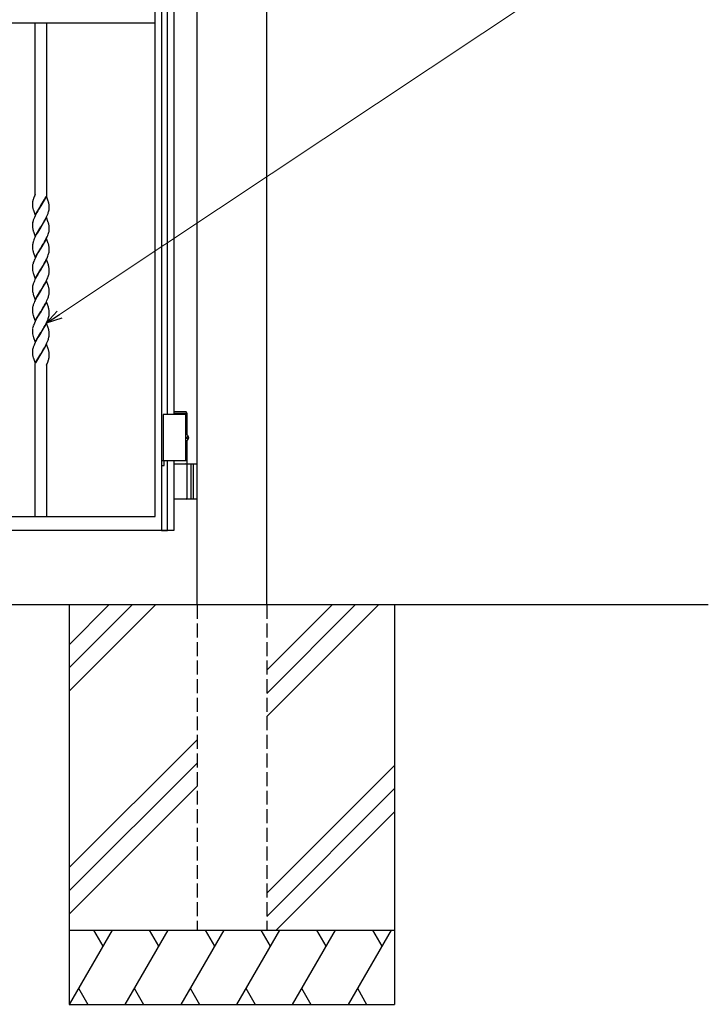
# Model space of a CAD drawing. Units: millimetres. Extents: x 0 to 8410, y 0 to 5940.
# Drawn here: x 4837 to 5578, y 2512 to 3572 of the extents above; entities that cross this region are included whole.
import ezdxf

# ---------------------------------------------------------------- set-up
doc = ezdxf.new("R2010")
doc.units = ezdxf.units.MM
doc.linetypes.add('YHIDDEN_1', pattern=[4, 3, -1])
doc.layers.add('YKK_A1', color=4, linetype='Continuous', lineweight=30)
doc.layers.add('YKK_D', color=6, linetype='Continuous', lineweight=13)

msp = doc.modelspace()

# ---------------------------------------------------------------- linework, layer by layer
at = {"layer": 'YKK_A1'}
for p, q in [((5028, 2942.3), (5028, 4238.8)), ((5103, 2942.3), (5103, 4238.8)), ((5016.4, 3150.3), (5003, 3150.3)), ((5017.5, 3148.3), (5003, 3148.3)), ((5017.5, 3148.3), (5016.4, 3150.3)), ((5017.5, 3125.3), (5017.5, 3148.3)), ((5017.5, 3147.3), (4991.5, 3147.3)), ((4991.5, 3147.3), (4991.5, 3097.3)), ((5015.5, 3147.3), (5015.5, 3097.3)), ((5016.6, 3122.7), (5017.2, 3122.7)), ((5016.6, 3121.9), (5017.2, 3121.9)), ((5017.5, 3094.3), (5017.5, 3119.4)), ((5017.6, 3124.4), (5018.2, 3124.4)), ((5017.6, 3120.2), (5018.2, 3120.2)), ((5017.5, 3097.3), (4991.5, 3097.3)), ((5003, 3094.3), (5028, 3094.3)), ((5017.5, 3057.8), (5017.5, 3092.8)), ((5021.5, 3094.3), (5021.5, 3056.3)), ((5024, 3094.3), (5024, 3056.3)), ((5028, 3056.3), (5003, 3056.3)), ((5578, 2942.3), (2704.5, 2942.3)), ((4890.5, 2942.3), (4890.5, 2512.3)), ((4933.3, 2942.3), (4890.5, 2899.5)), ((4958.3, 2942.3), (4890.5, 2874.5)), ((4983.3, 2942.3), (4890.5, 2849.5)), ((5173.3, 2942.3), (5103, 2872)), ((5198.3, 2942.3), (5103, 2847)), ((5223.3, 2942.3), (5103, 2822)), ((5240.5, 2942.3), (5240.5, 2512.3)), ((5028, 2797), (4890.5, 2659.5)), ((5028, 2772), (4890.5, 2634.5)), ((5103, 2632), (5240.5, 2769.5)), ((4890.5, 2609.5), (5028, 2747)), ((5240.5, 2744.5), (5103, 2607)), ((5240.5, 2719.5), (5113.3, 2592.3)), ((4890.5, 2592.3), (5240.5, 2592.3)), ((4936.7, 2592.3), (4890.5, 2512.3)), ((4916.7, 2592.3), (4926.7, 2575)), ((4996.7, 2592.3), (4950.5, 2512.3)), ((4976.7, 2592.3), (4986.7, 2575)), ((5056.7, 2592.3), (5010.5, 2512.3)), ((5036.7, 2592.3), (5046.7, 2575)), ((5116.7, 2592.3), (5070.5, 2512.3)), ((5096.7, 2592.3), (5106.7, 2575)), ((5176.7, 2592.3), (5130.5, 2512.3)), ((5156.7, 2592.3), (5166.7, 2575)), ((5236.7, 2592.3), (5190.5, 2512.3)), ((5216.7, 2592.3), (5226.7, 2575)), ((4900.5, 2529.7), (4910.5, 2512.3)), ((4960.5, 2529.7), (4970.5, 2512.3)), ((5020.5, 2529.7), (5030.5, 2512.3)), ((5080.5, 2529.7), (5090.5, 2512.3)), ((5140.5, 2529.7), (5150.5, 2512.3)), ((5200.5, 2529.7), (5210.5, 2512.3)), ((4890.5, 2512.3), (5240.5, 2512.3))]:
    msp.add_line(p, q, dxfattribs=at)
at = {"layer": 'YKK_A1', "linetype": 'Continuous', "ltscale": 0.5}
for p, q in [((4983, 3037.6), (4983, 4122.3)), ((4989.7, 4117.4), (4989.7, 3022.4)), ((4996.3, 3147.3), (4996.3, 4007.3)), ((5003, 4007.3), (5003, 3147.3)), ((4982.9, 3568.8), (4982.9, 3575.8)), ((4222.9, 3568.8), (4982.9, 3568.8)), ((4854, 3384.5), (4854, 3568.8)), ((4866, 3568.8), (4866, 3382.5)), ((4854, 3384.5), (4852.5, 3380.7)), ((4853.1, 3382.3), (4853, 3382)), ((4866.1, 3382.3), (4860, 3372)), ((4864.7, 3380.1), (4865.6, 3381.8)), ((4868, 3376.9), (4866.1, 3382.3)), ((4851, 3374.8), (4851, 3374.6)), ((4851, 3374.6), (4851, 3374)), ((4851, 3374), (4851.1, 3372.8)), ((4851.1, 3372.8), (4851.1, 3371.7)), ((4851.1, 3371.7), (4851.2, 3370.8)), ((4851.3, 3376.9), (4851.2, 3376.7)), ((4851.4, 3377.4), (4851.3, 3376.9)), ((4851.5, 3377.7), (4851.4, 3377.4)), ((4852.2, 3380.1), (4852, 3379.6)), ((4852, 3379.6), (4852, 3379.5)), ((4852.5, 3380.7), (4852.2, 3380.1)), ((4854, 3361.8), (4860, 3372)), ((4859.9, 3371.8), (4857.5, 3368)), ((4860, 3372), (4859.9, 3371.8)), ((4860, 3372), (4860.1, 3372.2)), ((4860.1, 3372.2), (4864.1, 3378.9)), ((4864.1, 3378.9), (4864.7, 3380.1)), ((4868.2, 3376.4), (4868, 3376.9)), ((4868.4, 3375.6), (4868.2, 3376.4)), ((4868.9, 3372.4), (4868.8, 3373.3)), ((4869, 3371.7), (4868.9, 3372.4)), ((4869, 3371), (4869, 3371.7)), ((4869, 3370), (4869, 3371)), ((4851.8, 3367.7), (4852, 3367.2)), ((4852, 3367.2), (4854, 3361.8)), ((4853.9, 3361.2), (4853.1, 3359.5)), ((4854.9, 3363.3), (4853.9, 3361.2)), ((4855.7, 3364.7), (4854.9, 3363.3)), ((4856.6, 3366.4), (4855.7, 3364.7)), ((4857.5, 3368), (4856.6, 3366.4)), ((4866.2, 3360.1), (4867.1, 3362.2)), ((4867.1, 3362.2), (4867.7, 3363.6)), ((4867.7, 3363.6), (4868, 3364.6)), ((4868, 3364.6), (4868.4, 3365.6)), ((4868.4, 3365.6), (4868.6, 3366.5)), ((4868.6, 3366.5), (4868.8, 3367.5)), ((4869, 3369.5), (4869, 3370)), ((4869, 3368.9), (4869, 3369.5)), ((4869, 3368.4), (4869, 3368.9)), ((4851, 3352.1), (4851, 3351.8)), ((4851, 3351.8), (4851, 3351.3)), ((4851, 3351.3), (4851.1, 3349.4)), ((4851.4, 3354.8), (4851.2, 3353.8)), ((4851.7, 3355.8), (4851.4, 3354.8)), ((4852.7, 3358.5), (4852.1, 3357.1)), ((4853.1, 3359.5), (4852.7, 3358.5)), ((4866.1, 3359.6), (4860, 3349.3)), ((4860.2, 3349.5), (4862.1, 3352.7)), ((4862.1, 3352.7), (4863.6, 3355.3)), ((4863.6, 3355.3), (4864.6, 3357)), ((4864.6, 3357), (4865.5, 3358.7)), ((4865.5, 3358.7), (4866.2, 3360.1)), ((4868, 3354.1), (4866.1, 3359.6)), ((4868.2, 3353.6), (4868, 3354.1)), ((4868.4, 3353), (4868.2, 3353.6)), ((4868.9, 3349.6), (4868.8, 3350.6)), ((4851.1, 3349.4), (4851.2, 3348.4)), ((4851.2, 3348.4), (4851.3, 3347.6)), ((4851.7, 3345.4), (4851.9, 3344.6)), ((4851.9, 3344.6), (4852.1, 3344.3)), ((4852.1, 3344.3), (4854, 3339)), ((4854.4, 3339.5), (4853.6, 3337.8)), ((4854, 3339), (4860, 3349.3)), ((4855.1, 3340.9), (4854.4, 3339.5)), ((4856.6, 3343.6), (4855.1, 3340.9)), ((4859.9, 3349.1), (4856.6, 3343.6)), ((4860, 3349.3), (4859.9, 3349.1)), ((4860, 3349.3), (4860.2, 3349.5)), ((4866.8, 3338.7), (4867.4, 3340.1)), ((4867.4, 3340.1), (4867.9, 3341.5)), ((4867.9, 3341.5), (4868.3, 3342.5)), ((4868.3, 3342.5), (4868.5, 3343.5)), ((4868.5, 3343.5), (4868.8, 3344.4)), ((4869, 3349), (4868.9, 3349.6)), ((4869, 3348.3), (4869, 3349)), ((4869, 3347.3), (4869, 3348.3)), ((4869, 3346.7), (4869, 3347.3)), ((4869, 3346.2), (4869, 3346.7)), ((4851, 3329.1), (4851, 3328.5)), ((4851, 3328.5), (4851.1, 3327.3)), ((4851.6, 3332.7), (4851.4, 3331.7)), ((4852.5, 3335.3), (4852, 3334)), ((4852.9, 3336.4), (4852.5, 3335.3)), ((4853.6, 3337.8), (4852.9, 3336.4)), ((4866.1, 3336.8), (4860, 3326.5)), ((4860.2, 3326.8), (4861.6, 3329.1)), ((4861.6, 3329.1), (4862.9, 3331.2)), ((4862.9, 3331.2), (4863.1, 3331.5)), ((4863.1, 3331.5), (4864, 3333.2)), ((4864, 3333.2), (4864.9, 3334.9)), ((4864.9, 3334.9), (4865.8, 3336.6)), ((4865.8, 3336.6), (4866.8, 3338.7)), ((4868, 3331.4), (4866.1, 3336.8)), ((4868.2, 3331), (4868, 3331.4)), ((4851.1, 3327.3), (4851.1, 3326.2)), ((4851.1, 3326.2), (4851.2, 3325.2)), ((4851.7, 3322.7), (4851.9, 3322)), ((4851.9, 3322), (4852.1, 3321.5)), ((4852.1, 3321.5), (4854, 3316.2)), ((4854, 3316.2), (4860, 3326.5)), ((4855.3, 3318.5), (4854.1, 3316.1)), ((4856.8, 3321.2), (4855.3, 3318.5)), ((4859.9, 3326.3), (4856.8, 3321.2)), ((4860, 3326.5), (4859.9, 3326.3)), ((4860, 3326.5), (4860.2, 3326.8)), ((4867.5, 3317.7), (4868, 3319.1)), ((4868, 3319.1), (4868.4, 3320.1)), ((4868.4, 3320.1), (4868.6, 3321)), ((4868.6, 3321), (4868.8, 3322)), ((4868.9, 3326.8), (4868.8, 3327.8)), ((4869, 3326.2), (4868.9, 3326.8)), ((4869, 3325.5), (4869, 3326.2)), ((4869, 3324.5), (4869, 3325.5)), ((4869, 3324), (4869, 3324.5)), ((4869, 3323.7), (4869, 3324)), ((4851.4, 3308.9), (4851.2, 3308.3)), ((4851.6, 3309.9), (4851.4, 3308.9)), ((4851.9, 3310.9), (4851.6, 3309.9)), ((4852.3, 3311.9), (4851.9, 3310.9)), ((4852.8, 3313.3), (4852.3, 3311.9)), ((4853.4, 3314.7), (4852.8, 3313.3)), ((4854.1, 3316.1), (4853.4, 3314.7)), ((4866.1, 3314.1), (4860, 3303.8)), ((4860.2, 3304), (4862.7, 3308.1)), ((4862.7, 3308.1), (4863.6, 3309.7)), ((4863.6, 3309.7), (4864.7, 3311.8)), ((4864.7, 3311.8), (4865.5, 3313.2)), ((4865.5, 3313.2), (4866.3, 3314.9)), ((4868.2, 3308.3), (4866.1, 3314.1)), ((4866.3, 3314.9), (4867.1, 3316.7)), ((4867.1, 3316.7), (4867.5, 3317.7)), ((4868.4, 3307.4), (4868.2, 3308.3)), ((4851, 3306.6), (4851, 3306.3)), ((4851, 3306.3), (4851, 3305.8)), ((4851, 3305.8), (4851.1, 3304.5)), ((4851.1, 3304.5), (4851.1, 3303.5)), ((4851.1, 3303.5), (4851.2, 3302.5)), ((4851.8, 3299.4), (4852, 3298.9)), ((4852, 3298.9), (4854, 3293.5)), ((4854, 3293.5), (4860, 3303.8)), ((4856.6, 3298.1), (4855.3, 3295.8)), ((4857.5, 3299.7), (4856.6, 3298.1)), ((4859.9, 3303.5), (4857.5, 3299.7)), ((4860, 3303.8), (4859.9, 3303.5)), ((4860, 3303.8), (4860.2, 3304)), ((4867.9, 3296), (4868.3, 3297)), ((4868.3, 3297), (4868.5, 3297.9)), ((4868.5, 3297.9), (4868.8, 3298.9)), ((4868.9, 3304.1), (4868.8, 3305.1)), ((4869, 3303.4), (4868.9, 3304.1)), ((4869, 3302.8), (4869, 3303.4)), ((4869, 3301.8), (4869, 3302.8)), ((4869, 3301.2), (4869, 3301.8)), ((4869, 3300.7), (4869, 3301.2)), ((4851.4, 3286.5), (4851.2, 3285.6)), ((4851.7, 3287.5), (4851.4, 3286.5)), ((4852.7, 3290.2), (4852.1, 3288.8)), ((4853.1, 3291.2), (4852.7, 3290.2)), ((4853.7, 3292.6), (4853.1, 3291.2)), ((4854.4, 3294), (4853.7, 3292.6)), ((4855.3, 3295.8), (4854.4, 3294)), ((4866.1, 3291.3), (4860, 3281)), ((4862.9, 3285.7), (4864, 3287.7)), ((4864, 3287.7), (4865.3, 3290.1)), ((4865.3, 3290.1), (4866, 3291.4)), ((4866, 3291.4), (4866.8, 3293.2)), ((4867.9, 3286.2), (4866.1, 3291.3)), ((4866.8, 3293.2), (4867.4, 3294.6)), ((4867.4, 3294.6), (4867.9, 3296)), ((4868.2, 3285.5), (4867.9, 3286.2)), ((4851, 3283.8), (4851, 3283.5)), ((4851, 3283.5), (4851, 3283)), ((4851, 3283), (4851.1, 3281.8)), ((4851.1, 3281.8), (4851.1, 3280.7)), ((4851.1, 3280.7), (4851.2, 3279.7)), ((4851.7, 3277.2), (4851.9, 3276.5)), ((4851.9, 3276.5), (4852.1, 3275.8)), ((4852.1, 3275.8), (4854, 3270.7)), ((4854, 3270.7), (4860, 3281)), ((4857.2, 3276.3), (4856.1, 3274.4)), ((4859.9, 3280.8), (4857.2, 3276.3)), ((4860, 3281), (4859.9, 3280.8)), ((4860, 3281), (4860.2, 3281.2)), ((4860.2, 3281.2), (4862.9, 3285.7)), ((4868.3, 3284.9), (4868.2, 3285.5)), ((4868.4, 3274.9), (4868.7, 3275.8)), ((4868.9, 3281.3), (4868.9, 3282.1)), ((4869, 3280.7), (4868.9, 3281.3)), ((4869, 3280), (4869, 3280.7)), ((4869, 3279), (4869, 3280)), ((4869, 3278.5), (4869, 3279)), ((4852.7, 3267.4), (4852.1, 3266)), ((4853.2, 3268.8), (4852.7, 3267.4)), ((4853.9, 3270.2), (4853.2, 3268.8)), ((4854.9, 3272.3), (4853.9, 3270.2)), ((4856.1, 3274.4), (4854.9, 3272.3)), ((4866.1, 3268.5), (4860, 3258.2)), ((4863.2, 3263.6), (4864, 3264.9)), ((4864, 3264.9), (4865.3, 3267.3)), ((4865.3, 3267.3), (4866, 3268.7)), ((4866, 3268.7), (4866.6, 3270.1)), ((4868.2, 3262.7), (4866.1, 3268.5)), ((4866.6, 3270.1), (4867.3, 3271.5)), ((4867.3, 3271.5), (4867.8, 3272.9)), ((4867.8, 3272.9), (4868.1, 3273.9)), ((4868.1, 3273.9), (4868.4, 3274.9)), ((4851, 3261.1), (4851, 3260.8)), ((4851, 3260.8), (4851, 3260.2)), ((4851, 3260.2), (4851.1, 3259)), ((4851.1, 3259), (4851.1, 3257.9)), ((4851.1, 3257.9), (4851.2, 3257)), ((4851.4, 3263.7), (4851.2, 3262.8)), ((4851.7, 3264.7), (4851.4, 3263.7)), ((4854, 3248), (4860, 3258.2)), ((4858.3, 3255.4), (4857.2, 3253.6)), ((4859.9, 3258), (4858.3, 3255.4)), ((4860, 3258.2), (4859.9, 3258)), ((4860, 3258.2), (4860.2, 3258.5)), ((4860.2, 3258.5), (4862.1, 3261.7)), ((4862.1, 3261.7), (4863.2, 3263.6)), ((4868.4, 3261.9), (4868.2, 3262.7)), ((4868.9, 3258.6), (4868.8, 3259.5)), ((4869, 3257.9), (4868.9, 3258.6)), ((4869, 3257.2), (4869, 3257.9)), ((4869, 3256.2), (4869, 3257.2)), ((4869, 3255.7), (4869, 3256.2)), ((4869, 3255.2), (4869, 3255.7)), ((4869, 3254.6), (4869, 3255.2)), ((4851.8, 3253.9), (4852, 3253.4)), ((4852, 3253.4), (4852.2, 3252.9)), ((4852.7, 3244.7), (4852.1, 3243.3)), ((4852.2, 3252.9), (4854, 3248)), ((4853.1, 3245.7), (4852.7, 3244.7)), ((4853.9, 3247.5), (4853.1, 3245.7)), ((4854.9, 3249.6), (4853.9, 3247.5)), ((4855.7, 3250.9), (4854.9, 3249.6)), ((4857.2, 3253.6), (4855.7, 3250.9)), ((4866.1, 3245.8), (4860, 3235.5)), ((4864.6, 3243.2), (4865.6, 3245.2)), ((4865.6, 3245.2), (4866.2, 3246.3)), ((4867.9, 3240.7), (4866.1, 3245.8)), ((4866.2, 3246.3), (4867.1, 3248.4)), ((4867.1, 3248.4), (4867.7, 3249.8)), ((4867.7, 3249.8), (4868, 3250.8)), ((4868, 3250.8), (4868.4, 3251.8)), ((4868.4, 3251.8), (4868.6, 3252.7)), ((4868.6, 3252.7), (4868.8, 3253.7)), ((4851, 3238.3), (4851, 3238)), ((4851, 3238), (4851, 3237.5)), ((4851, 3237.5), (4851.1, 3236.3)), ((4851.1, 3236.3), (4851.1, 3235.2)), ((4851.1, 3235.2), (4851.2, 3234.2)), ((4851.4, 3241), (4851.2, 3240.1)), ((4851.7, 3242), (4851.4, 3241)), ((4854, 3225.2), (4860, 3235.5)), ((4859.9, 3235.3), (4857.7, 3231.7)), ((4860, 3235.5), (4859.9, 3235.3)), ((4860, 3235.5), (4860.2, 3235.7)), ((4860.2, 3235.7), (4862.7, 3239.9)), ((4862.7, 3239.9), (4863.6, 3241.5)), ((4863.6, 3241.5), (4864.6, 3243.2)), ((4868.2, 3240), (4867.9, 3240.7)), ((4868.4, 3239.2), (4868.2, 3240)), ((4868.9, 3235.8), (4868.8, 3236.8)), ((4869, 3235.2), (4868.9, 3235.8)), ((4869, 3234.5), (4869, 3235.2)), ((4869, 3233.5), (4869, 3234.5)), ((4869, 3233), (4869, 3233.5)), ((4851.8, 3231.2), (4852, 3230.7)), ((4852, 3230.7), (4852.2, 3230.2)), ((4852.2, 3230.2), (4854, 3225.2)), ((4853.1, 3222.9), (4852.7, 3221.9)), ((4853.9, 3224.7), (4853.1, 3222.9)), ((4854.4, 3225.7), (4853.9, 3224.7)), ((4855.7, 3228.2), (4854.4, 3225.7)), ((4856.8, 3230.2), (4855.7, 3228.2)), ((4857.7, 3231.7), (4856.8, 3230.2)), ((4866.1, 3223), (4860, 3212.7)), ((4864.9, 3221.1), (4865.8, 3222.8)), ((4865.8, 3222.8), (4866.6, 3224.6)), ((4867.9, 3217.9), (4866.1, 3223)), ((4866.6, 3224.6), (4867.3, 3226)), ((4867.3, 3226), (4867.8, 3227.3)), ((4867.8, 3227.3), (4868.1, 3228.4)), ((4868.1, 3228.4), (4868.4, 3229.3)), ((4868.4, 3229.3), (4868.7, 3230.3)), ((4851, 3215.5), (4851, 3215.3)), ((4851, 3215.3), (4851, 3214.7)), ((4851, 3214.7), (4851.1, 3213.5)), ((4851.1, 3213.5), (4851.1, 3212.4)), ((4851.1, 3212.4), (4851.2, 3211.4)), ((4851.4, 3218.2), (4851.2, 3217.3)), ((4851.7, 3219.2), (4851.4, 3218.2)), ((4852.7, 3221.9), (4852.1, 3220.5)), ((4854, 3202.4), (4860, 3212.7)), ((4860, 3212.6), (4854.4, 3203)), ((4860, 3212.7), (4860.2, 3213)), ((4860, 3212.7), (4860, 3212.6)), ((4860.2, 3213), (4862.1, 3216.2)), ((4862.1, 3216.2), (4863.2, 3218.1)), ((4863.2, 3218.1), (4863.8, 3219)), ((4863.8, 3219), (4864.9, 3221.1)), ((4868.2, 3217.2), (4867.9, 3217.9)), ((4868.3, 3216.6), (4868.2, 3217.2)), ((4868.9, 3213), (4868.9, 3213.8)), ((4869, 3212.4), (4868.9, 3213)), ((4869, 3211.7), (4869, 3212.4)), ((4851.8, 3208.4), (4852, 3207.9)), ((4852, 3207.9), (4854, 3202.4)), ((4854, 3037.6), (4854, 3202.3)), ((4866, 3200.3), (4867.4, 3203.7)), ((4866.9, 3202.3), (4866.9, 3202.5)), ((4867.4, 3203.7), (4868.4, 3206.3)), ((4868.4, 3206.3), (4868.6, 3207)), ((4868.6, 3207.2), (4868.7, 3207.4)), ((4868.6, 3207), (4868.6, 3207.2)), ((4868.9, 3208.4), (4868.9, 3209)), ((4869, 3210.7), (4869, 3211.7)), ((4869, 3210.2), (4869, 3210.7)), ((4866, 3200.4), (4866, 3037.6)), ((4989.7, 3097.3), (4989.7, 3092.3)), ((4992.7, 3097.3), (4989.7, 3097.3)), ((4992.7, 3092.3), (4992.7, 3097.3)), ((4996.3, 3022.4), (4996.3, 3097.3)), ((5003, 3097.3), (5003, 3037.6)), ((4989.7, 3092.3), (4992.7, 3092.3)), ((4223, 3037.6), (4983, 3037.6)), ((5003, 3037.6), (5003, 3022.3)), ((4983, 3022.3), (4223, 3022.3)), ((4866, 3022.3), (4854, 3022.3)), ((5003, 3022.3), (4983, 3022.3)), ((4989.7, 3022.4), (4996.3, 3022.4))]:
    msp.add_line(p, q, dxfattribs=at)
at = {"layer": 'YKK_A1', "linetype": 'YHIDDEN_1', "ltscale": 5}
for p, q in [((5028, 2942.3), (5028, 2592.3)), ((5103, 2942.3), (5103, 2592.3)), ((5028, 2592.3), (5103, 2592.3))]:
    msp.add_line(p, q, dxfattribs=at)
at = {"layer": 'YKK_A1', "linetype": 'Continuous', "ltscale": 0.5}
for centre, radius, start, end in [((4864.5, 3374.3), 13.5, 173.1875, 177.7706), ((4871, 3373.1), 20.1, 169.7428, 172.0345), ((4895.1, 3365.6), 45.3, 162.17, 164.4618), ((4847.9, 3370.5), 21.2, 11.6914, 13.9832), ((4833.6, 3368.4), 35.6, 7.9325, 10.2242), ((4870.5, 3373.2), 19.5, 187.2074, 196.3698), ((4846.4, 3371.3), 22.8, 350.2611, 352.5529), ((4872.4, 3350.9), 21.4, 174.5683, 176.8601), ((4873.6, 3350), 22.7, 170.2375, 172.5293), ((4885.2, 3345.5), 35.1, 160.7485, 163.0402), ((4843.9, 3346.7), 25.3, 11.9909, 14.2827), ((4833.6, 3345.7), 35.6, 7.9229, 10.2147), ((4878.8, 3352.1), 27.9, 189.3052, 193.8882), ((4846.1, 3348.8), 23.1, 348.9538, 351.2456), ((4847.3, 3348), 21.8, 353.0358, 355.3275), ((4872, 3328.5), 21, 176.1911, 178.4829), ((4873.2, 3327.5), 22.3, 171.6015, 173.8933), ((4874.4, 3326.7), 23.5, 167.7651, 170.0568), ((4884.9, 3323), 34.6, 161.5309, 163.8227), ((4843.9, 3323.7), 25.4, 14.5746, 16.8664), ((4848, 3324.9), 21.1, 11.7291, 14.0209), ((4833.6, 3322.9), 35.6, 7.9261, 10.2179), ((4872.7, 3328.1), 21.7, 187.5536, 194.427), ((4846.5, 3325.8), 22.7, 350.2328, 352.5246), ((4847.6, 3324.9), 21.4, 354.5683, 356.8601), ((4872.4, 3305.4), 21.4, 174.5683, 176.8601), ((4873.6, 3304.5), 22.7, 170.2375, 172.5293), ((4843.9, 3301.2), 25.3, 11.9973, 14.2891), ((4870.5, 3304.9), 19.5, 187.2168, 196.3792), ((4833.6, 3300.1), 35.6, 7.9261, 10.2179), ((4846.1, 3303.3), 23.1, 348.9485, 351.2402), ((4847.2, 3302.5), 21.8, 353.0391, 355.3309), ((4885.2, 3277.2), 35.1, 160.7421, 163.0339), ((4872.4, 3282.6), 21.4, 174.5633, 176.8551), ((4873.6, 3281.7), 22.7, 170.2375, 172.5293), ((4872.7, 3282.6), 21.7, 187.5494, 194.4228), ((4831.4, 3275.7), 38.1, 11.6684, 13.9601), ((4837.4, 3278.2), 31.7, 7.0736, 9.3653), ((4845.7, 3280.8), 23.5, 347.7651, 350.0568), ((4846.8, 3280), 22.3, 351.5974, 353.8892), ((4848.1, 3279), 21, 356.1895, 358.4813), ((4885.2, 3254.5), 35.1, 160.7485, 163.0402), ((4872.4, 3259.9), 21.4, 174.5708, 176.8626), ((4873.6, 3259), 22.7, 170.2375, 172.5293), ((4870.5, 3259.4), 19.5, 187.2168, 196.3792), ((4843.9, 3255.7), 25.3, 11.9909, 14.2827), ((4833.6, 3254.6), 35.6, 7.9229, 10.2147), ((4846.5, 3257.5), 22.7, 350.2375, 352.5293), ((4872.4, 3237.1), 21.4, 174.5658, 176.8576), ((4873.6, 3236.2), 22.7, 170.2375, 172.5293), ((4870.5, 3236.6), 19.5, 187.213, 196.3754), ((4885.2, 3231.7), 35.1, 160.7421, 163.0339), ((4843.9, 3232.9), 25.3, 12.0038, 14.2955), ((4833.6, 3231.9), 35.6, 7.9293, 10.221), ((4845.7, 3235.3), 23.5, 347.7651, 350.0568), ((4846.8, 3234.5), 22.3, 351.6015, 353.8933), ((4848, 3233.5), 21, 356.1927, 358.4845), ((4872.4, 3214.4), 21.4, 174.5683, 176.8601), ((4873.6, 3213.4), 22.7, 170.2375, 172.5293), ((4885.2, 3209), 35.1, 160.7485, 163.0402), ((4831.4, 3207.4), 38.1, 11.6726, 13.9643), ((4837.3, 3209.9), 31.8, 7.0704, 9.3621), ((4870.5, 3213.9), 19.5, 187.2168, 196.3792), ((4842.1, 3213.3), 27.2, 347.3532, 349.6449), ((4852.5, 3210.8), 16.6, 353.6636, 355.9554), ((4855.8, 3210.3), 13.2, 357.1201, 359.4118)]:
    msp.add_arc(centre, radius, start, end, dxfattribs=at)
at = {"layer": 'YKK_A1'}
for centre, start, end in [((5016, 3092.8), 0, 90), ((5016, 3057.8), 270, 0)]:
    msp.add_arc(centre, 1.5, start, end, dxfattribs=at)
at = {"layer": 'YKK_A1', "extrusion": (0, 0, -1)}
for centre, major_axis, start_param, end_param in [((5016.2, 3122.3), (0, -3.5), 2.857754, 6.567024), ((5010.2, 3122.3), (0, 9), 1.524113, 1.61748), ((5011.4, 3122.3), (0, 9), 1.335292, 1.430335), ((5011.4, 3122.3), (0, 9), 1.711258, 1.806301), ((5012, 3122.3), (0, 9), 1.335292, 1.430335), ((5012, 3122.3), (0, 9), 1.711258, 1.806301)]:
    msp.add_ellipse(centre, major_axis=major_axis, ratio=0.707107, start_param=start_param, end_param=end_param, dxfattribs=at)
at = {"layer": 'YKK_A1'}
for points in [[(5017.2, 3122.7), (5017.3, 3122.8), (5017.4, 3122.8), (5017.5, 3122.9), (5017.6, 3123), (5017.6, 3123.1), (5017.7, 3123.3), (5017.7, 3123.4), (5017.7, 3123.6)], [(5017.7, 3121.1), (5017.7, 3121.2), (5017.7, 3121.4), (5017.6, 3121.5), (5017.6, 3121.7), (5017.5, 3121.8), (5017.4, 3121.8), (5017.3, 3121.9), (5017.2, 3121.9)], [(5018.3, 3123.6), (5018.3, 3123.4), (5018.4, 3123.3), (5018.4, 3123.1), (5018.5, 3123), (5018.6, 3122.9), (5018.7, 3122.8)], [(5018.7, 3121.8), (5018.6, 3121.8), (5018.5, 3121.7), (5018.4, 3121.5), (5018.4, 3121.4), (5018.3, 3121.2), (5018.3, 3121.1)]]:
    msp.add_spline(points, degree=3, dxfattribs=at)
at = {"layer": 'YKK_D'}
msp.add_line((4879.9, 3254.9), (5413.3, 3609.7), dxfattribs=at)
at = {"layer": 'YKK_D', "linetype": 'ByBlock', "lineweight": -2}
for p, q in [((4865.8, 3245.5), (4877.4, 3258.7)), ((4865.8, 3245.5), (4879.9, 3254.9)), ((4882.4, 3251.1), (4865.8, 3245.5))]:
    msp.add_line(p, q, dxfattribs=at)

doc.saveas('drawing.dxf')
